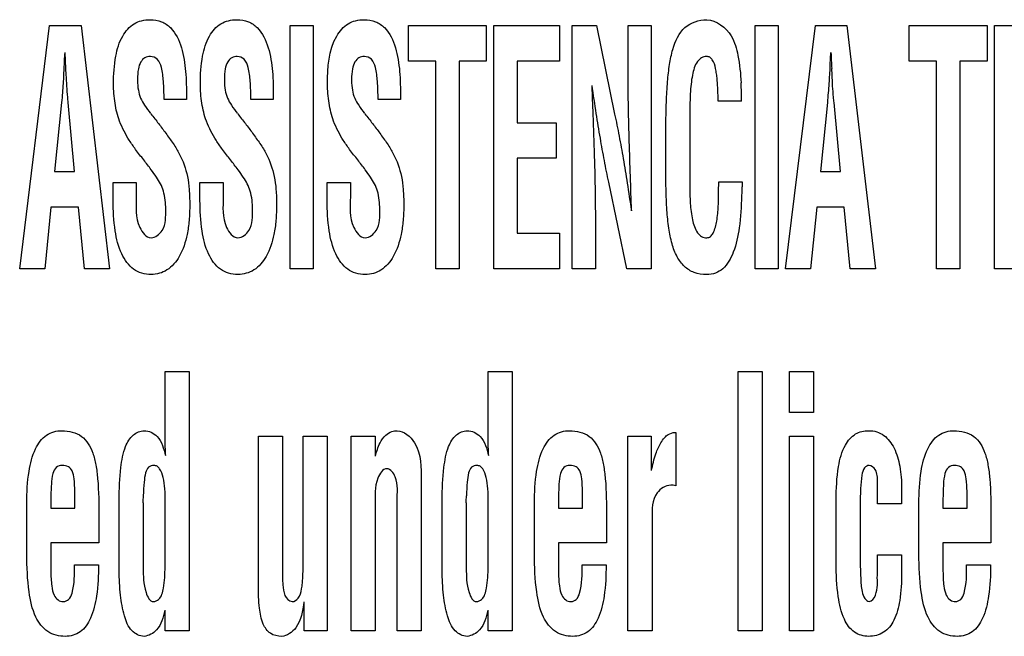
# Model space of a CAD drawing. Units: millimetres. Extents: x 0 to 594, y 0 to 420.
# Drawn here: x 420 to 421, y 180 to 181 of the extents above; entities that cross this region are included whole.
import ezdxf

# ---------------------------------------------------------------- set-up
doc = ezdxf.new("R2010")
doc.units = ezdxf.units.MM
doc.header["$LTSCALE"] = 32.67
doc.layers.add('3_ALL_AXES', color=7, linetype='CONTINUOUS')

msp = doc.modelspace()

# ---------------------------------------------------------------- linework, layer by layer
at = {"layer": '3_ALL_AXES', "color": 7, "linetype": 'Continuous'}
for p, q in [((419.5811, 181.0398), (419.6329, 181.4612)), ((419.6329, 181.4612), (419.6875, 181.4612)), ((419.6875, 181.4612), (419.7366, 181.0398)), ((420.049, 181.0398), (420.049, 181.4612)), ((420.049, 181.4612), (420.0892, 181.4612)), ((420.0892, 181.4612), (420.0892, 181.0398)), ((420.254, 181.3996), (420.254, 181.4612)), ((420.254, 181.4612), (420.3886, 181.4612)), ((420.3886, 181.4612), (420.3886, 181.3996)), ((420.4018, 181.0398), (420.4018, 181.4612)), ((420.4018, 181.4612), (420.5153, 181.4612)), ((420.5153, 181.4612), (420.5153, 181.3996)), ((420.5373, 181.0398), (420.5373, 181.4612)), ((420.5373, 181.4612), (420.5792, 181.4612)), ((420.5792, 181.4612), (420.6107, 181.3078)), ((420.634, 181.3786), (420.634, 181.4612)), ((420.634, 181.4612), (420.6742, 181.4612)), ((420.6742, 181.4612), (420.6742, 181.0398)), ((420.8537, 181.0398), (420.8537, 181.4612)), ((420.8537, 181.4612), (420.8938, 181.4612)), ((420.8938, 181.4612), (420.8938, 181.0398)), ((420.9064, 181.0398), (420.9581, 181.4612)), ((420.9581, 181.4612), (421.0128, 181.4612)), ((421.0128, 181.4612), (421.0619, 181.0398)), ((421.1205, 181.3996), (421.1205, 181.4612)), ((421.1205, 181.4612), (421.2551, 181.4612)), ((421.2551, 181.4612), (421.2551, 181.3996)), ((421.2683, 181.0398), (421.2683, 181.4612)), ((421.2683, 181.4612), (421.3818, 181.4612)), ((419.6612, 181.3865), (419.6597, 181.4146)), ((419.6577, 181.3865), (419.6571, 181.3758)), ((419.6617, 181.3758), (419.6612, 181.3865)), ((420.3014, 181.3996), (420.254, 181.3996)), ((420.3014, 181.0398), (420.3014, 181.3996)), ((420.3415, 181.3996), (420.3415, 181.0398)), ((420.3886, 181.3996), (420.3415, 181.3996)), ((420.4419, 181.3996), (420.4419, 181.2928)), ((420.5153, 181.3996), (420.4419, 181.3996)), ((420.983, 181.3865), (420.9824, 181.3758)), ((420.987, 181.3758), (420.9865, 181.3865)), ((421.1679, 181.3996), (421.1205, 181.3996)), ((421.1679, 181.0398), (421.1679, 181.3996)), ((421.208, 181.3996), (421.208, 181.0398)), ((421.2551, 181.3996), (421.208, 181.3996)), ((419.8696, 181.3372), (419.8696, 181.3327)), ((420.0199, 181.3372), (420.0199, 181.3327)), ((420.24, 181.3372), (420.24, 181.3327)), ((419.6536, 181.328), (419.6415, 181.2082)), ((419.6762, 181.2082), (419.6652, 181.328)), ((419.8696, 181.3327), (419.8309, 181.3327)), ((420.0199, 181.3327), (419.9812, 181.3327)), ((420.24, 181.3327), (420.2013, 181.3327)), ((420.8303, 181.3299), (420.7901, 181.3299)), ((420.9789, 181.328), (420.9668, 181.2082)), ((421.0015, 181.2082), (420.9905, 181.328)), ((420.7407, 181.3015), (420.7407, 181.1849)), ((420.4419, 181.2928), (420.5095, 181.2928)), ((420.5095, 181.2928), (420.5095, 181.2312)), ((420.6991, 181.2241), (420.6991, 181.2842)), ((420.4419, 181.2312), (420.4419, 181.1015)), ((420.5095, 181.2312), (420.4419, 181.2312)), ((419.6415, 181.2082), (419.6762, 181.2082)), ((420.9668, 181.2082), (421.0015, 181.2082)), ((419.7428, 181.1582), (419.7428, 181.1891)), ((419.7428, 181.1891), (419.7829, 181.1891)), ((419.7829, 181.1891), (419.7829, 181.1643)), ((419.8931, 181.1582), (419.8931, 181.1891)), ((419.8931, 181.1891), (419.9332, 181.1891)), ((419.9332, 181.1891), (419.9332, 181.1643)), ((420.1132, 181.1582), (420.1132, 181.1891)), ((420.1132, 181.1891), (420.1533, 181.1891)), ((420.1533, 181.1891), (420.1533, 181.1643)), ((420.632, 181.0398), (420.6005, 181.1898)), ((420.7909, 181.1902), (420.8313, 181.1902)), ((419.6351, 181.1466), (419.6245, 181.0398)), ((419.6826, 181.1466), (419.6351, 181.1466)), ((419.6932, 181.0398), (419.6826, 181.1466)), ((420.9604, 181.1466), (420.9497, 181.0398)), ((421.0078, 181.1466), (420.9604, 181.1466)), ((421.0185, 181.0398), (421.0078, 181.1466)), ((420.5774, 181.119), (420.5774, 181.0398)), ((420.4419, 181.1015), (420.5153, 181.1015)), ((420.5153, 181.1015), (420.5153, 181.0398)), ((419.6245, 181.0398), (419.5811, 181.0398)), ((419.7366, 181.0398), (419.6932, 181.0398)), ((420.0892, 181.0398), (420.049, 181.0398)), ((420.3415, 181.0398), (420.3014, 181.0398)), ((420.5153, 181.0398), (420.4018, 181.0398)), ((420.5774, 181.0398), (420.5373, 181.0398)), ((420.6742, 181.0398), (420.632, 181.0398)), ((420.8938, 181.0398), (420.8537, 181.0398)), ((420.9497, 181.0398), (420.9064, 181.0398)), ((421.0619, 181.0398), (421.0185, 181.0398)), ((421.208, 181.0398), (421.1679, 181.0398)), ((421.3818, 181.0398), (421.2683, 181.0398)), ((419.8327, 180.7462), (419.8327, 180.8619)), ((419.8327, 180.8619), (419.8743, 180.8619)), ((419.8743, 180.8619), (419.8743, 180.4126)), ((420.3918, 180.7462), (420.3918, 180.8619)), ((420.3918, 180.8619), (420.4333, 180.8619)), ((420.4333, 180.8619), (420.4333, 180.4126)), ((420.8243, 180.4126), (420.8243, 180.8619)), ((420.8243, 180.8619), (420.8659, 180.8619)), ((420.8659, 180.8619), (420.8659, 180.4126)), ((420.9132, 180.7909), (420.9132, 180.8619)), ((420.9132, 180.8619), (420.9547, 180.8619)), ((420.9547, 180.8619), (420.9547, 180.7909)), ((420.9547, 180.7909), (420.9132, 180.7909)), ((420.715, 180.7565), (420.7166, 180.7565)), ((420.7166, 180.7565), (420.7166, 180.6641)), ((419.9942, 180.4913), (419.9942, 180.7501)), ((419.9942, 180.7501), (420.0357, 180.7501)), ((420.0357, 180.7501), (420.0357, 180.5191)), ((420.0716, 180.5311), (420.0716, 180.7501)), ((420.0716, 180.7501), (420.1131, 180.7501)), ((420.1131, 180.7501), (420.1131, 180.4126)), ((420.1546, 180.4126), (420.1546, 180.7501)), ((420.1546, 180.7501), (420.1962, 180.7501)), ((420.1962, 180.7501), (420.1962, 180.7153)), ((420.6338, 180.4126), (420.6338, 180.7501)), ((420.6338, 180.7501), (420.6738, 180.7501)), ((420.6738, 180.7501), (420.6738, 180.6902)), ((420.9132, 180.4126), (420.9132, 180.7501)), ((420.9132, 180.7501), (420.9547, 180.7501)), ((420.9547, 180.7501), (420.9547, 180.4126)), ((420.2757, 180.6731), (420.2757, 180.4126)), ((421.0657, 180.6327), (421.0657, 180.6704)), ((419.6766, 180.6254), (419.6766, 180.6545)), ((420.5551, 180.6254), (420.5551, 180.6545)), ((420.7121, 180.6648), (420.7079, 180.6648)), ((421.1073, 180.6596), (421.1073, 180.6327)), ((421.2205, 180.6254), (421.2205, 180.6545)), ((419.635, 180.6389), (419.635, 180.6254)), ((419.7532, 180.5171), (419.7532, 180.6395)), ((419.8327, 180.63), (419.833, 180.636)), ((420.2342, 180.4126), (420.2342, 180.6377)), ((420.3122, 180.5171), (420.3122, 180.6395)), ((420.3918, 180.63), (420.3921, 180.636)), ((420.5135, 180.6389), (420.5135, 180.6254)), ((420.9941, 180.5298), (420.9941, 180.6395)), ((421.1789, 180.6389), (421.1789, 180.6254)), ((419.5935, 180.5454), (419.5935, 180.6341)), ((419.635, 180.6254), (419.6766, 180.6254)), ((419.7947, 180.6342), (419.7947, 180.5216)), ((419.8327, 180.5234), (419.8327, 180.63)), ((420.1962, 180.6312), (420.1962, 180.4126)), ((420.3538, 180.6342), (420.3538, 180.5216)), ((420.3918, 180.5234), (420.3918, 180.63)), ((420.4719, 180.5454), (420.4719, 180.6341)), ((420.5135, 180.6254), (420.5551, 180.6254)), ((421.0356, 180.6238), (421.0356, 180.5442)), ((421.1073, 180.6327), (421.0657, 180.6327)), ((421.1373, 180.5454), (421.1373, 180.6341)), ((421.1789, 180.6254), (421.2205, 180.6254)), ((419.7181, 180.6107), (419.7181, 180.5652)), ((420.5966, 180.6107), (420.5966, 180.5652)), ((420.6754, 180.6079), (420.6754, 180.4126)), ((421.262, 180.6107), (421.262, 180.5652)), ((419.635, 180.5652), (419.635, 180.5161)), ((419.7181, 180.5652), (419.635, 180.5652)), ((420.5135, 180.5652), (420.5135, 180.5161)), ((420.5966, 180.5652), (420.5135, 180.5652)), ((421.1789, 180.5652), (421.1789, 180.5161)), ((421.262, 180.5652), (421.1789, 180.5652)), ((421.0657, 180.5132), (421.0657, 180.5443)), ((421.0657, 180.5443), (421.1073, 180.5443)), ((421.1073, 180.5443), (421.1073, 180.5132)), ((419.6759, 180.5269), (419.7175, 180.5269)), ((420.5544, 180.5269), (420.5959, 180.5269)), ((421.2198, 180.5269), (421.2613, 180.5269)), ((421.0654, 180.5089), (421.0657, 180.5132)), ((419.8327, 180.4126), (419.8327, 180.4485)), ((420.0736, 180.4126), (420.0736, 180.4627)), ((420.3918, 180.4126), (420.3918, 180.4485)), ((419.8743, 180.4126), (419.8327, 180.4126)), ((420.1131, 180.4126), (420.0736, 180.4126)), ((420.1962, 180.4126), (420.1546, 180.4126)), ((420.2757, 180.4126), (420.2342, 180.4126)), ((420.4333, 180.4126), (420.3918, 180.4126)), ((420.6754, 180.4126), (420.6338, 180.4126)), ((420.8659, 180.4126), (420.8243, 180.4126)), ((420.9547, 180.4126), (420.9132, 180.4126))]:
    msp.add_line(p, q, dxfattribs=at)
for centre, radius, start, end in [((425.0372, 181.6134), 4.0571, 182.8091, 183.2069), ((420.2299, 181.3296), 0.6004, 0.0292, 3.0909), ((419.5467, 180.6467), 0.2484, 357.1209, 0.0149), ((420.1057, 180.6467), 0.2484, 357.1209, 0.0149)]:
    msp.add_arc(centre, radius, start, end, dxfattribs=at)
for points, knots in [([(419.7435, 181.3601), (419.7435, 181.3761), (419.7453, 181.4045), (419.7559, 181.4415), (419.774, 181.4628), (419.7922, 181.4702), (419.8085, 181.4719), (419.8267, 181.4694), (419.8486, 181.4539), (419.8601, 181.4287), (419.8659, 181.4023), (419.8694, 181.3737), (419.8696, 181.352), (419.8696, 181.3372)], [0, 0, 0, 0, 0.156564, 0.27655, 0.371162, 0.416518, 0.465224, 0.530303, 0.590507, 0.71933, 0.788492, 0.855525, 1, 1, 1, 1]), ([(419.8938, 181.3601), (419.8938, 181.3761), (419.8955, 181.4045), (419.9061, 181.4415), (419.9243, 181.4628), (419.9425, 181.4702), (419.9588, 181.4719), (419.9769, 181.4694), (419.9988, 181.4539), (420.0103, 181.4287), (420.0162, 181.4023), (420.0197, 181.3737), (420.0199, 181.352), (420.0199, 181.3372)], [0, 0, 0, 0, 0.156564, 0.27655, 0.371162, 0.416518, 0.465224, 0.530303, 0.590507, 0.71933, 0.788492, 0.855525, 1, 1, 1, 1]), ([(420.1139, 181.3601), (420.1139, 181.3882), (420.1158, 181.4287), (420.1444, 181.4628), (420.1626, 181.4702), (420.1789, 181.4719), (420.1971, 181.4694), (420.219, 181.4539), (420.2305, 181.4286), (420.2363, 181.4023), (420.2398, 181.3737), (420.24, 181.352), (420.24, 181.3372)], [0, 0, 0, 0, 0.275077, 0.369904, 0.415339, 0.464137, 0.529351, 0.589681, 0.718737, 0.788055, 0.855222, 1, 1, 1, 1]), ([(420.6991, 181.2842), (420.6994, 181.299), (420.7001, 181.3257), (420.7018, 181.3622), (420.7052, 181.3928), (420.7118, 181.4251), (420.7271, 181.4614), (420.7567, 181.4712), (420.7701, 181.4712)], [0, 0, 0, 0, 0.202133, 0.36424, 0.499328, 0.620993, 0.818183, 1, 1, 1, 1]), ([(420.7701, 181.4712), (420.787, 181.4707), (420.8147, 181.449), (420.8257, 181.4055), (420.8288, 181.3778), (420.8294, 181.3619)], [0, 0, 0, 0, 0.378927, 0.646314, 1, 1, 1, 1]), ([(419.8309, 181.3327), (419.8309, 181.3435), (419.8304, 181.3622), (419.8277, 181.3856), (419.8216, 181.4034), (419.8083, 181.4086), (419.7973, 181.4059), (419.7895, 181.3977), (419.7856, 181.3844), (419.7851, 181.3733), (419.7851, 181.3665), (419.7851, 181.3658)], [0, 0, 0, 0, 0.233619, 0.406154, 0.522482, 0.616133, 0.686946, 0.758723, 0.852284, 0.982814, 1, 1, 1, 1]), ([(419.9812, 181.3327), (419.9812, 181.3435), (419.9806, 181.3622), (419.978, 181.3856), (419.9719, 181.4034), (419.9586, 181.4086), (419.9476, 181.4059), (419.9398, 181.3977), (419.9359, 181.3844), (419.9353, 181.3733), (419.9353, 181.3665), (419.9353, 181.3658)], [0, 0, 0, 0, 0.233619, 0.406154, 0.522482, 0.616133, 0.686946, 0.758723, 0.852284, 0.982814, 1, 1, 1, 1]), ([(420.2013, 181.3327), (420.2013, 181.3435), (420.2008, 181.3622), (420.1981, 181.3856), (420.1921, 181.4034), (420.1787, 181.4086), (420.1677, 181.4059), (420.1599, 181.3977), (420.156, 181.3844), (420.1555, 181.3733), (420.1555, 181.3665), (420.1555, 181.3658)], [0, 0, 0, 0, 0.233592, 0.406107, 0.522394, 0.616091, 0.686915, 0.758785, 0.852307, 0.982816, 1, 1, 1, 1]), ([(420.7901, 181.3299), (420.79, 181.3316), (420.7898, 181.3361), (420.7895, 181.3452), (420.789, 181.3561), (420.7882, 181.3674), (420.7871, 181.3773), (420.7851, 181.3888), (420.7823, 181.3993), (420.7758, 181.4065), (420.7687, 181.408), (420.7605, 181.4059), (420.75, 181.3951), (420.7456, 181.3782), (420.7427, 181.3593), (420.7409, 181.3346), (420.7407, 181.3152), (420.7407, 181.3015)], [0, 0, 0, 0, 0.025041, 0.066807, 0.134508, 0.187695, 0.234099, 0.281517, 0.361234, 0.391133, 0.419125, 0.464149, 0.510934, 0.635024, 0.712826, 0.796638, 1, 1, 1, 1]), ([(419.6571, 181.3758), (419.6568, 181.3708), (419.6558, 181.3548), (419.6547, 181.3389), (419.6536, 181.328)], [0, 0, 0, 0, 0.313841, 1, 1, 1, 1]), ([(419.6652, 181.328), (419.6648, 181.3309), (419.6631, 181.3468), (419.6623, 181.3628), (419.6617, 181.3758)], [0, 0, 0, 0, 0.186517, 1, 1, 1, 1]), ([(420.6401, 181.1404), (420.6386, 181.1803), (420.6358, 181.2596), (420.634, 181.3391), (420.634, 181.3786)], [0, 0, 0, 0, 0.502269, 1, 1, 1, 1]), ([(420.9824, 181.3758), (420.9821, 181.3708), (420.981, 181.3548), (420.9799, 181.3389), (420.9789, 181.328)], [0, 0, 0, 0, 0.313848, 1, 1, 1, 1]), ([(420.9905, 181.328), (420.9901, 181.3309), (420.9884, 181.3468), (420.9876, 181.3628), (420.987, 181.3758)], [0, 0, 0, 0, 0.186497, 1, 1, 1, 1]), ([(419.8176, 181.1985), (419.8148, 181.2028), (419.8077, 181.2129), (419.7954, 181.2287), (419.7823, 181.2455), (419.7707, 181.2619), (419.7615, 181.2783), (419.7516, 181.2992), (419.7452, 181.327), (419.7435, 181.3489), (419.7435, 181.3601)], [0, 0, 0, 0, 0.085588, 0.202862, 0.329891, 0.435544, 0.534186, 0.639973, 0.815356, 1, 1, 1, 1]), ([(419.7851, 181.3658), (419.7851, 181.3602), (419.7858, 181.3499), (419.7898, 181.3351), (419.7978, 181.3219), (419.804, 181.3133), (419.8076, 181.3086)], [0, 0, 0, 0, 0.263354, 0.49395, 0.720842, 1, 1, 1, 1]), ([(419.9679, 181.1985), (419.9651, 181.2028), (419.9579, 181.2129), (419.9456, 181.2287), (419.9326, 181.2455), (419.921, 181.2619), (419.9117, 181.2783), (419.9019, 181.2992), (419.8955, 181.327), (419.8938, 181.3489), (419.8938, 181.3601)], [0, 0, 0, 0, 0.085588, 0.202862, 0.329891, 0.435544, 0.534186, 0.639973, 0.815356, 1, 1, 1, 1]), ([(419.9353, 181.3658), (419.9354, 181.3602), (419.936, 181.3499), (419.94, 181.3351), (419.9481, 181.3219), (419.9542, 181.3133), (419.9578, 181.3086)], [0, 0, 0, 0, 0.263354, 0.49395, 0.720842, 1, 1, 1, 1]), ([(420.1881, 181.1985), (420.1852, 181.2028), (420.1781, 181.2129), (420.1658, 181.2287), (420.1527, 181.2455), (420.1411, 181.2619), (420.1319, 181.2783), (420.122, 181.2992), (420.1156, 181.327), (420.1139, 181.3489), (420.1139, 181.3601)], [0, 0, 0, 0, 0.085625, 0.202991, 0.329972, 0.43558, 0.534199, 0.640039, 0.81537, 1, 1, 1, 1]), ([(420.1555, 181.3658), (420.1555, 181.3602), (420.1562, 181.3499), (420.1602, 181.3351), (420.1682, 181.3219), (420.1744, 181.3133), (420.178, 181.3086)], [0, 0, 0, 0, 0.263357, 0.493956, 0.720917, 1, 1, 1, 1]), ([(420.5711, 181.3573), (420.5715, 181.3456), (420.5724, 181.3239), (420.5735, 181.2931), (420.5745, 181.2647), (420.5755, 181.2347), (420.5764, 181.2034), (420.5771, 181.1641), (420.5774, 181.1363), (420.5774, 181.119)], [0, 0, 0, 0, 0.147251, 0.272638, 0.387982, 0.505006, 0.650725, 0.782038, 1, 1, 1, 1]), ([(420.6005, 181.1898), (420.5979, 181.2022), (420.5928, 181.2275), (420.5856, 181.2671), (420.5786, 181.3106), (420.574, 181.341), (420.5717, 181.3573)], [0, 0, 0, 0, 0.22386, 0.455895, 0.710206, 1, 1, 1, 1]), ([(419.8081, 181.3081), (419.8126, 181.3025), (419.8214, 181.2915), (419.8342, 181.2743), (419.8446, 181.2597), (419.8524, 181.2478), (419.8625, 181.2297), (419.8712, 181.2061), (419.8748, 181.176), (419.8757, 181.1505), (419.8747, 181.1245), (419.8706, 181.0939), (419.8607, 181.0629), (419.8387, 181.0356), (419.8126, 181.0284), (419.7923, 181.0312), (419.7775, 181.0386), (419.7699, 181.0464), (419.7665, 181.0509)], [0, 0, 0, 0, 0.056903, 0.111829, 0.17088, 0.199702, 0.225015, 0.336352, 0.396309, 0.465761, 0.538814, 0.603506, 0.710996, 0.795116, 0.870528, 0.914441, 0.955808, 1, 1, 1, 1]), ([(419.9584, 181.3081), (419.9629, 181.3025), (419.9716, 181.2915), (419.9845, 181.2743), (419.9949, 181.2597), (420.0027, 181.2478), (420.0128, 181.2297), (420.0214, 181.2061), (420.0251, 181.176), (420.0259, 181.1505), (420.025, 181.1245), (420.0209, 181.0939), (420.011, 181.0629), (419.989, 181.0356), (419.9628, 181.0284), (419.9426, 181.0312), (419.9277, 181.0386), (419.9201, 181.0464), (419.9167, 181.0509)], [0, 0, 0, 0, 0.056903, 0.111829, 0.17088, 0.199702, 0.225015, 0.336352, 0.396309, 0.465761, 0.538814, 0.603506, 0.710996, 0.795116, 0.870528, 0.914441, 0.955808, 1, 1, 1, 1]), ([(420.1786, 181.3081), (420.183, 181.3025), (420.1918, 181.2915), (420.2046, 181.2743), (420.215, 181.2597), (420.2228, 181.2478), (420.233, 181.2297), (420.2415, 181.2061), (420.2452, 181.176), (420.2461, 181.1505), (420.2451, 181.1245), (420.241, 181.0939), (420.2311, 181.0629), (420.2091, 181.0356), (420.183, 181.0284), (420.1627, 181.0312), (420.1479, 181.0386), (420.1403, 181.0464), (420.1369, 181.0509)], [0, 0, 0, 0, 0.056874, 0.111807, 0.170865, 0.199696, 0.225037, 0.336349, 0.396318, 0.46578, 0.538843, 0.603545, 0.711066, 0.795187, 0.870508, 0.91445, 0.955802, 1, 1, 1, 1]), ([(420.6107, 181.3078), (420.6134, 181.2951), (420.6186, 181.2694), (420.6258, 181.2295), (420.6328, 181.1864), (420.6373, 181.1563), (420.6396, 181.1404)], [0, 0, 0, 0, 0.229058, 0.463036, 0.715492, 1, 1, 1, 1]), ([(420.8304, 181.166), (420.8299, 181.1476), (420.8279, 181.1146), (420.8191, 181.0712), (420.8039, 181.0428), (420.7853, 181.0312), (420.7678, 181.0289), (420.7485, 181.0317), (420.7303, 181.0431), (420.7175, 181.0611), (420.7091, 181.0841), (420.7038, 181.1113), (420.7007, 181.1432), (420.6994, 181.1812), (420.6991, 181.2089), (420.6991, 181.2241)], [0, 0, 0, 0, 0.141089, 0.252859, 0.339222, 0.376735, 0.416056, 0.47194, 0.522665, 0.576337, 0.637906, 0.708849, 0.788316, 0.8833, 1, 1, 1, 1]), ([(419.8338, 181.1429), (419.8338, 181.1535), (419.832, 181.1733), (419.8231, 181.1913), (419.8176, 181.1985)], [0, 0, 0, 0, 0.540204, 1, 1, 1, 1]), ([(419.9841, 181.1429), (419.9841, 181.1535), (419.9822, 181.1733), (419.9733, 181.1913), (419.9679, 181.1985)], [0, 0, 0, 0, 0.540204, 1, 1, 1, 1]), ([(420.2042, 181.1429), (420.2042, 181.1535), (420.2023, 181.1733), (420.1935, 181.1913), (420.1881, 181.1985)], [0, 0, 0, 0, 0.540412, 1, 1, 1, 1]), ([(420.7407, 181.1849), (420.7407, 181.1743), (420.741, 181.154), (420.7443, 181.1261), (420.7504, 181.1056), (420.7606, 181.0951), (420.7693, 181.0928), (420.7773, 181.0951), (420.7841, 181.1058), (420.7871, 181.1196), (420.7892, 181.1353), (420.7901, 181.1486), (420.7905, 181.1626), (420.7904, 181.1765), (420.7909, 181.1859), (420.7909, 181.1902)], [0, 0, 0, 0, 0.154353, 0.292144, 0.408398, 0.454464, 0.498806, 0.530614, 0.568195, 0.672715, 0.734841, 0.797894, 0.864729, 0.937531, 1, 1, 1, 1]), ([(420.8313, 181.1902), (420.8313, 181.1889), (420.8312, 181.185), (420.8311, 181.1783), (420.8306, 181.1716), (420.8304, 181.1674), (420.8304, 181.166)], [0, 0, 0, 0, 0.156914, 0.487734, 0.826087, 1, 1, 1, 1]), ([(419.7829, 181.1643), (419.7829, 181.1466), (419.7796, 181.1207), (419.7996, 181.0936), (419.8085, 181.0936)], [0, 0, 0, 0, 0.666881, 1, 1, 1, 1]), ([(419.9332, 181.1643), (419.9332, 181.1466), (419.9299, 181.1207), (419.9499, 181.0936), (419.9588, 181.0936)], [0, 0, 0, 0, 0.666881, 1, 1, 1, 1]), ([(420.1533, 181.1643), (420.1533, 181.1466), (420.15, 181.1206), (420.1701, 181.0936), (420.1789, 181.0936)], [0, 0, 0, 0, 0.666742, 1, 1, 1, 1]), ([(419.7665, 181.0509), (419.7631, 181.0554), (419.753, 181.0727), (419.7445, 181.109), (419.7428, 181.1406), (419.7428, 181.1582)], [0, 0, 0, 0, 0.149828, 0.525883, 1, 1, 1, 1]), ([(419.9167, 181.0509), (419.9134, 181.0554), (419.9033, 181.0727), (419.8947, 181.109), (419.8931, 181.1406), (419.8931, 181.1582)], [0, 0, 0, 0, 0.149828, 0.525883, 1, 1, 1, 1]), ([(420.1369, 181.0509), (420.1335, 181.0554), (420.1234, 181.0727), (420.1149, 181.109), (420.1132, 181.1406), (420.1132, 181.1582)], [0, 0, 0, 0, 0.14982, 0.525909, 1, 1, 1, 1]), ([(419.8085, 181.0936), (419.816, 181.0936), (419.8351, 181.1088), (419.8338, 181.1304), (419.8338, 181.1429)], [0, 0, 0, 0, 0.376079, 1, 1, 1, 1]), ([(419.9588, 181.0936), (419.9663, 181.0936), (419.9853, 181.1088), (419.9841, 181.1304), (419.9841, 181.1429)], [0, 0, 0, 0, 0.376079, 1, 1, 1, 1]), ([(420.1789, 181.0936), (420.1865, 181.0936), (420.2055, 181.1088), (420.2042, 181.1304), (420.2042, 181.1429)], [0, 0, 0, 0, 0.37583, 1, 1, 1, 1]), ([(419.5935, 180.6341), (419.5935, 180.6524), (419.5951, 180.6844), (419.6049, 180.7255), (419.6248, 180.7539), (419.645, 180.7594), (419.6542, 180.7594)], [0, 0, 0, 0, 0.357612, 0.623033, 0.819643, 1, 1, 1, 1]), ([(419.6542, 180.7594), (419.666, 180.7594), (419.6912, 180.7537), (419.7074, 180.7251), (419.7135, 180.6991), (419.7179, 180.6623), (419.7181, 180.6324), (419.7181, 180.6107)], [0, 0, 0, 0, 0.195835, 0.387299, 0.505282, 0.640549, 1, 1, 1, 1]), ([(419.7532, 180.6395), (419.7533, 180.6583), (419.7546, 180.6895), (419.7611, 180.7283), (419.775, 180.753), (419.7898, 180.759), (419.7965, 180.7594)], [0, 0, 0, 0, 0.410668, 0.680405, 0.854001, 1, 1, 1, 1]), ([(419.7965, 180.7594), (419.8046, 180.7594), (419.8254, 180.7493), (419.8303, 180.728), (419.8334, 180.7163)], [0, 0, 0, 0, 0.401483, 1, 1, 1, 1]), ([(420.1968, 180.7153), (420.1986, 180.7232), (420.2028, 180.7363), (420.2129, 180.7512), (420.2239, 180.7582), (420.2435, 180.7616), (420.2773, 180.7316), (420.2757, 180.6952), (420.2757, 180.6731)], [0, 0, 0, 0, 0.145982, 0.24839, 0.319831, 0.376632, 0.598496, 1, 1, 1, 1]), ([(420.3122, 180.6395), (420.3124, 180.6583), (420.3137, 180.6895), (420.3201, 180.7284), (420.334, 180.7529), (420.3488, 180.759), (420.3555, 180.7594)], [0, 0, 0, 0, 0.410718, 0.680456, 0.85421, 1, 1, 1, 1]), ([(420.3555, 180.7594), (420.3636, 180.7594), (420.3844, 180.7493), (420.3893, 180.728), (420.3924, 180.7163)], [0, 0, 0, 0, 0.401483, 1, 1, 1, 1]), ([(420.4719, 180.6341), (420.4719, 180.6524), (420.4736, 180.6844), (420.4834, 180.7255), (420.5033, 180.7539), (420.5235, 180.7594), (420.5327, 180.7594)], [0, 0, 0, 0, 0.357612, 0.623033, 0.819643, 1, 1, 1, 1]), ([(420.5327, 180.7594), (420.5445, 180.7594), (420.5697, 180.7537), (420.5859, 180.7251), (420.592, 180.6991), (420.5964, 180.6623), (420.5966, 180.6324), (420.5966, 180.6107)], [0, 0, 0, 0, 0.195835, 0.387299, 0.505282, 0.640549, 1, 1, 1, 1]), ([(420.6744, 180.6902), (420.6765, 180.7001), (420.6801, 180.7167), (420.6888, 180.7357), (420.6963, 180.7468), (420.7041, 180.7541), (420.7109, 180.7561), (420.715, 180.7565)], [0, 0, 0, 0, 0.367577, 0.616093, 0.754789, 0.851043, 1, 1, 1, 1]), ([(420.9941, 180.6395), (420.9941, 180.6588), (420.9956, 180.6912), (421.0057, 180.7316), (421.0228, 180.7524), (421.0385, 180.7585), (421.0511, 180.7599), (421.0644, 180.7582), (421.0813, 180.7495), (421.0967, 180.7285), (421.1055, 180.6962), (421.1073, 180.6724), (421.1073, 180.6596)], [0, 0, 0, 0, 0.211852, 0.354328, 0.449871, 0.491812, 0.535438, 0.587252, 0.636506, 0.73965, 0.860488, 1, 1, 1, 1]), ([(421.1373, 180.6341), (421.1373, 180.6524), (421.139, 180.6844), (421.1488, 180.7255), (421.1687, 180.7539), (421.1888, 180.7594), (421.1981, 180.7594)], [0, 0, 0, 0, 0.357612, 0.623033, 0.819643, 1, 1, 1, 1]), ([(421.1981, 180.7594), (421.2099, 180.7594), (421.2351, 180.7537), (421.2513, 180.7251), (421.2574, 180.6991), (421.2618, 180.6623), (421.262, 180.6324), (421.262, 180.6107)], [0, 0, 0, 0, 0.195835, 0.387299, 0.505282, 0.640549, 1, 1, 1, 1]), ([(419.6766, 180.6545), (419.6765, 180.6617), (419.6758, 180.6735), (419.6735, 180.6887), (419.6656, 180.6981), (419.6548, 180.7001), (419.6429, 180.6969), (419.6371, 180.6829), (419.6356, 180.6637), (419.635, 180.6481), (419.635, 180.6389)], [0, 0, 0, 0, 0.172348, 0.28384, 0.360615, 0.446166, 0.5342, 0.629867, 0.779365, 1, 1, 1, 1]), ([(419.833, 180.636), (419.833, 180.6435), (419.8327, 180.6578), (419.8302, 180.6773), (419.8259, 180.6911), (419.8193, 180.6982), (419.8121, 180.6999), (419.8028, 180.697), (419.7978, 180.6847), (419.7962, 180.6681), (419.7953, 180.6547), (419.795, 180.6468)], [0, 0, 0, 0, 0.172227, 0.325799, 0.448144, 0.495198, 0.538382, 0.613049, 0.694509, 0.819438, 1, 1, 1, 1]), ([(420.2166, 180.6935), (420.2091, 180.6935), (420.1937, 180.6681), (420.1962, 180.6466), (420.1962, 180.6312)], [0, 0, 0, 0, 0.32671, 1, 1, 1, 1]), ([(420.2342, 180.6377), (420.2342, 180.6517), (420.2379, 180.6717), (420.2233, 180.6931), (420.2166, 180.6935)], [0, 0, 0, 0, 0.676489, 1, 1, 1, 1]), ([(420.3921, 180.636), (420.3921, 180.6435), (420.3916, 180.6578), (420.3893, 180.6773), (420.385, 180.6911), (420.3784, 180.6982), (420.3711, 180.6999), (420.3618, 180.697), (420.3568, 180.6847), (420.3553, 180.6681), (420.3544, 180.6547), (420.3541, 180.6468)], [0, 0, 0, 0, 0.172213, 0.325718, 0.448112, 0.495161, 0.538339, 0.613078, 0.694569, 0.819461, 1, 1, 1, 1]), ([(420.5551, 180.6545), (420.555, 180.6617), (420.5543, 180.6735), (420.552, 180.6887), (420.5441, 180.6981), (420.5333, 180.7001), (420.5214, 180.6969), (420.5155, 180.6829), (420.514, 180.6637), (420.5135, 180.6481), (420.5135, 180.6389)], [0, 0, 0, 0, 0.172348, 0.28384, 0.360615, 0.446166, 0.5342, 0.629867, 0.779365, 1, 1, 1, 1]), ([(421.0657, 180.6704), (421.0655, 180.6778), (421.066, 180.6898), (421.0526, 180.7017), (421.0407, 180.6946), (421.0377, 180.6788), (421.0358, 180.6552), (421.0356, 180.6355), (421.0356, 180.6238)], [0, 0, 0, 0, 0.189511, 0.298068, 0.377634, 0.495178, 0.695644, 1, 1, 1, 1]), ([(421.2205, 180.6545), (421.2204, 180.6617), (421.2196, 180.6735), (421.2173, 180.6887), (421.2095, 180.6981), (421.1986, 180.7001), (421.1868, 180.6969), (421.1809, 180.6829), (421.1794, 180.6637), (421.1789, 180.6481), (421.1789, 180.6389)], [0, 0, 0, 0, 0.172348, 0.28384, 0.360615, 0.446166, 0.5342, 0.629867, 0.779365, 1, 1, 1, 1]), ([(420.7079, 180.6648), (420.6989, 180.6648), (420.6749, 180.6495), (420.6755, 180.6228), (420.6754, 180.6079)], [0, 0, 0, 0, 0.377356, 1, 1, 1, 1]), ([(419.6599, 180.4032), (419.6495, 180.4032), (419.6271, 180.4085), (419.6045, 180.4397), (419.5951, 180.4868), (419.5935, 180.5237), (419.5935, 180.5454)], [0, 0, 0, 0, 0.180293, 0.365843, 0.62629, 1, 1, 1, 1]), ([(420.5384, 180.4032), (420.528, 180.4032), (420.5056, 180.4085), (420.483, 180.4397), (420.4736, 180.4868), (420.4719, 180.5237), (420.4719, 180.5454)], [0, 0, 0, 0, 0.180293, 0.365843, 0.62629, 1, 1, 1, 1]), ([(421.0356, 180.5442), (421.0356, 180.5309), (421.036, 180.5096), (421.0376, 180.4843), (421.0421, 180.4694), (421.0483, 180.4642), (421.0513, 180.4634)], [0, 0, 0, 0, 0.468061, 0.742058, 0.890567, 1, 1, 1, 1]), ([(421.2038, 180.4032), (421.1933, 180.4032), (421.171, 180.4085), (421.1484, 180.4397), (421.139, 180.4868), (421.1373, 180.5237), (421.1373, 180.5454)], [0, 0, 0, 0, 0.180293, 0.365843, 0.62629, 1, 1, 1, 1]), ([(419.635, 180.5161), (419.6351, 180.5075), (419.6358, 180.4935), (419.639, 180.4759), (419.6465, 180.4655), (419.6568, 180.4622), (419.6676, 180.4667), (419.6766, 180.4901), (419.6759, 180.5106), (419.6759, 180.5269)], [0, 0, 0, 0, 0.19235, 0.315489, 0.395297, 0.467548, 0.540101, 0.633198, 1, 1, 1, 1]), ([(419.7175, 180.5269), (419.7175, 180.509), (419.716, 180.4776), (419.7071, 180.4373), (419.6886, 180.4089), (419.6689, 180.4032), (419.6599, 180.4032)], [0, 0, 0, 0, 0.358155, 0.62489, 0.821229, 1, 1, 1, 1]), ([(419.7965, 180.4032), (419.7888, 180.4032), (419.7714, 180.4124), (419.7606, 180.4411), (419.7545, 180.4764), (419.7534, 180.5029), (419.7532, 180.5171)], [0, 0, 0, 0, 0.175099, 0.395999, 0.675095, 1, 1, 1, 1]), ([(419.7947, 180.5216), (419.7952, 180.5073), (419.7943, 180.4888), (419.806, 180.4634), (419.8128, 180.4634)], [0, 0, 0, 0, 0.678811, 1, 1, 1, 1]), ([(419.8128, 180.4634), (419.8159, 180.4634), (419.8262, 180.4687), (419.8316, 180.4925), (419.8327, 180.5112), (419.8327, 180.5234)], [0, 0, 0, 0, 0.140698, 0.457513, 1, 1, 1, 1]), ([(420.0357, 180.5191), (420.0357, 180.5101), (420.0358, 180.495), (420.038, 180.48), (420.0399, 180.4742)], [0, 0, 0, 0, 0.595883, 1, 1, 1, 1]), ([(420.0399, 180.4742), (420.0423, 180.4692), (420.0509, 180.4595), (420.0661, 180.4699), (420.0686, 180.4831), (420.0705, 180.4954), (420.0715, 180.5107), (420.0716, 180.5226), (420.0716, 180.5311)], [0, 0, 0, 0, 0.181409, 0.314487, 0.498896, 0.609312, 0.722259, 1, 1, 1, 1]), ([(420.3555, 180.4032), (420.3478, 180.4032), (420.3305, 180.4124), (420.3197, 180.4411), (420.3135, 180.4764), (420.3124, 180.5029), (420.3122, 180.5171)], [0, 0, 0, 0, 0.174825, 0.39585, 0.675037, 1, 1, 1, 1]), ([(420.3538, 180.5216), (420.3543, 180.5073), (420.3533, 180.4888), (420.3651, 180.4634), (420.3718, 180.4634)], [0, 0, 0, 0, 0.678657, 1, 1, 1, 1]), ([(420.3718, 180.4634), (420.375, 180.4634), (420.3852, 180.4687), (420.3907, 180.4925), (420.3918, 180.5112), (420.3918, 180.5234)], [0, 0, 0, 0, 0.140553, 0.457392, 1, 1, 1, 1]), ([(420.5135, 180.5161), (420.5136, 180.5075), (420.5142, 180.4935), (420.5175, 180.4759), (420.525, 180.4655), (420.5352, 180.4622), (420.546, 180.4667), (420.555, 180.4901), (420.5544, 180.5106), (420.5544, 180.5269)], [0, 0, 0, 0, 0.19235, 0.315489, 0.395297, 0.467548, 0.540101, 0.633198, 1, 1, 1, 1]), ([(420.5959, 180.5269), (420.5959, 180.509), (420.5945, 180.4776), (420.5856, 180.4373), (420.567, 180.4089), (420.5474, 180.4032), (420.5384, 180.4032)], [0, 0, 0, 0, 0.358155, 0.62489, 0.821229, 1, 1, 1, 1]), ([(421.0503, 180.4032), (421.0418, 180.4032), (421.023, 180.4083), (421.0044, 180.436), (420.9955, 180.4776), (420.9941, 180.5105), (420.9941, 180.5298)], [0, 0, 0, 0, 0.167127, 0.354448, 0.621622, 1, 1, 1, 1]), ([(421.1789, 180.5161), (421.179, 180.5075), (421.1796, 180.4935), (421.1829, 180.4759), (421.1904, 180.4655), (421.2006, 180.4622), (421.2114, 180.4667), (421.2204, 180.4901), (421.2198, 180.5106), (421.2198, 180.5269)], [0, 0, 0, 0, 0.19235, 0.315489, 0.395297, 0.467548, 0.540101, 0.633198, 1, 1, 1, 1]), ([(421.2613, 180.5269), (421.2613, 180.509), (421.2599, 180.4776), (421.2509, 180.4373), (421.2324, 180.4089), (421.2128, 180.4032), (421.2038, 180.4032)], [0, 0, 0, 0, 0.358155, 0.62489, 0.821229, 1, 1, 1, 1]), ([(421.1073, 180.5132), (421.1073, 180.4972), (421.1059, 180.4692), (421.0973, 180.4328), (421.0782, 180.4076), (421.0592, 180.4032), (421.0503, 180.4032)], [0, 0, 0, 0, 0.348084, 0.608199, 0.805966, 1, 1, 1, 1]), ([(421.0513, 180.4634), (421.0564, 180.4638), (421.0677, 180.4814), (421.0649, 180.4974), (421.0654, 180.5089)], [0, 0, 0, 0, 0.307879, 1, 1, 1, 1]), ([(420.0344, 180.4032), (420.0277, 180.4032), (420.0133, 180.4063), (419.9999, 180.4266), (419.9949, 180.4556), (419.9942, 180.4782), (419.9942, 180.4913)], [0, 0, 0, 0, 0.18576, 0.373528, 0.634674, 1, 1, 1, 1]), ([(419.8321, 180.4485), (419.8293, 180.4364), (419.8246, 180.4149), (419.8045, 180.404), (419.7965, 180.4032)], [0, 0, 0, 0, 0.606053, 1, 1, 1, 1]), ([(420.073, 180.4627), (420.0705, 180.4474), (420.0673, 180.4212), (420.0439, 180.4036), (420.0344, 180.4032)], [0, 0, 0, 0, 0.619685, 1, 1, 1, 1]), ([(420.3911, 180.4485), (420.3883, 180.4365), (420.3836, 180.4148), (420.3635, 180.404), (420.3555, 180.4032)], [0, 0, 0, 0, 0.605658, 1, 1, 1, 1])]:
    msp.add_open_spline(points, degree=3, knots=knots, dxfattribs=at)
for points in [[(419.6591, 181.4146), (419.6583, 181.4053), (419.6577, 181.3959), (419.6577, 181.3865)], [(420.9844, 181.4146), (420.9837, 181.4053), (420.983, 181.3959), (420.983, 181.3865)], [(419.834, 180.7163), (419.8331, 180.7262), (419.8327, 180.7362), (419.8327, 180.7462)], [(420.393, 180.7163), (420.3921, 180.7262), (420.3918, 180.7362), (420.3918, 180.7462)], [(420.7166, 180.6641), (420.7151, 180.6641), (420.7136, 180.6644), (420.7121, 180.6648)]]:
    msp.add_open_spline(points, degree=3, dxfattribs=at)

doc.saveas('drawing.dxf')
